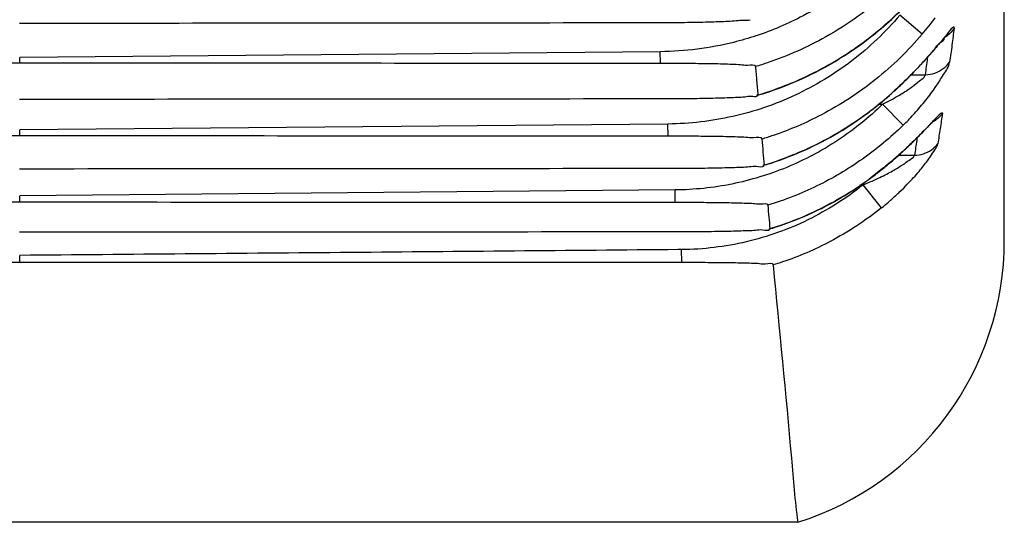
# Model space of a CAD drawing. Units: millimetres. Extents: x 0 to 2540, y 0 to 2032.
# Drawn here: x 833 to 843, y 364 to 370 of the extents above; entities that cross this region are included whole.
import ezdxf

# ---------------------------------------------------------------- set-up
doc = ezdxf.new("R2010")
doc.units = ezdxf.units.MM
doc.header["$LTSCALE"] = 139.7
doc.layers.get('0').update_dxf_attribs({"linetype": 'CONTINUOUS'})

msp = doc.modelspace()

# ---------------------------------------------------------------- linework, layer by layer
at = {"color": 7, "linetype": 'Continuous'}
for p, q in [((842.8041519851, 367.331543131), (842.8041519851, 427.2703449658)), ((840.301499658, 368.8095154627), (840.2902963227, 368.8031286442)), ((840.3649716791, 368.0985427682), (840.355361348, 368.0932214565)), ((840.4234580084, 367.4519378535), (840.4153962664, 367.4475682811)), ((840.7060970233, 364.4703449658), (824.9022085517, 364.4703449658))]:
    msp.add_line(p, q, dxfattribs=at)
at = {"color": 9, "linetype": 'Continuous'}
for p, q in [((841.9711247282, 369.4262450268), (841.7436437561, 369.6196826163)), ((839.3098354421, 369.2483978232), (832.8041519851, 369.1909594393)), ((839.3108604899, 369.1322970254), (839.3098354421, 369.2483978232)), ((832.8062605849, 369.1350912883), (832.8067699458, 369.1909363254)), ((841.8572077838, 369.0135455498), (842.0001922611, 369.0148116173)), ((841.659419245, 368.8240523479), (841.6582794639, 368.8253220272)), ((841.776518019, 368.5016248043), (841.567954678, 368.7153087229)), ((839.3882287389, 368.5143697565), (832.8041519851, 368.4563471486)), ((839.3892891157, 368.3940440966), (839.3882287389, 368.5143697565)), ((832.8062282821, 368.3967567716), (832.8067699458, 368.4563240777)), ((841.7296777952, 368.1968297513), (841.892657483, 368.1982689318)), ((841.431409423, 367.9546296767), (841.4304535294, 367.955939175)), ((839.4607610217, 367.8447075257), (832.8041519851, 367.7861449426)), ((839.4618560007, 367.720244968), (839.4607610217, 367.8447075257)), ((841.5581739923, 367.6641973632), (841.3713119235, 367.8971792899)), ((832.8061962214, 367.7228484334), (832.8067699458, 367.7861219107)), ((839.5284033842, 367.1105734272), (839.5272745209, 367.2390841682)), ((832.8061643837, 367.1130400615), (832.8067699458, 367.1800036936))]:
    msp.add_line(p, q, dxfattribs=at)
at = {"color": 7, "linetype": 'Continuous'}
msp.add_arc((839.8041415007, 367.3315576966), 3.0000104844, 287.4966965019, 360, dxfattribs=at)
at = {"color": 9, "linetype": 'Continuous'}
for points, start_tangent, end_tangent in [([(841.9006047048, 370.6111114248), (841.3884294664, 370.0424634257), (840.7609511026, 369.6123899196), (840.2827297282, 369.4096518812)], (-0.5771114146300755, -0.816665424212188), (-0.9493325849481803, -0.3142731982775591)), ([(842.1445331814, 370.4387281659), (841.623772161, 369.8531712251), (840.9901811493, 369.3987278678), (840.4055143676, 369.1379126058)], (-0.5780013610680801, -0.816035799829546), (-0.9466122921015544, -0.3223742676490191)), ([(841.4156028796, 369.3768341148), (841.8616346058, 369.7822777282)], (0.7950909854365482, 0.6064901688218356), (0.6794233330228521, 0.7337465056435489)), ([(841.7432663903, 369.6196792642), (841.2545016384, 369.1555543258), (840.6803108949, 368.8076517531)], (-0.6478890268348272, -0.7617347365763364), (-0.9059217320768589, -0.4234451739610028)), ([(841.9711053371, 369.4262598747), (842.1027739894, 369.593635085)], (0.6484381410860034, 0.7612673493490499), (0.5866852157354902, 0.8098150761978943)), ([(842.2940530758, 369.4867799925), (842.2033842989, 369.40440358), (842.0827386355, 369.2609652965)], (0.1336738279126306, 0.9910253819813014), (-0.663805195169141, -0.7479055173392282)), ([(840.2827297282, 369.4096518812), (840.0543528932, 369.3434048131)], (-0.9493325849113458, -0.3142731983888262), (-0.970170454306725, -0.2424237809916406)), ([(841.9711053371, 369.4262598747), (841.4975344369, 368.9673022101), (840.9474006332, 368.6080954174), (840.4555632831, 368.3975338426)], (-0.6485311898274106, -0.7611880817649755), (-0.9471855571385347, -0.3206860152051593)), ([(842.294541671, 369.4868405196), (842.2282515583, 369.4128997106), (842.2042204638, 369.3956709631)], (-0.5324495767409577, -0.8464617228371139), (-0.840701123076957, -0.541499419812379)), ([(842.2940530758, 369.4867799925), (842.2726700516, 369.3157544857)], (-0.1249088928189137, -0.9921682158257001), (-0.132948447584615, -0.9911229541710962)), ([(840.0543528932, 369.3434048131), (839.3098354421, 369.2483978232)], (-0.9701704542849511, -0.2424237810787788), (-0.9999597002153584, -0.008977635836368512)), ([(840.7836462486, 368.9934680291), (840.8746290526, 369.0377906867), (841.4003226288, 369.3652448255), (841.4156028796, 369.3768341148)], (0.9052843474794092, 0.4248061324990262), (0.7950909854175675, 0.6064901688467187)), ([(842.2726700516, 369.3157544857), (842.2481123607, 369.1413078612)], (-0.1329484475722391, -0.9911229541727563), (-0.133294123374076, -0.9910765241261326)), ([(842.0827386355, 369.2609652965), (841.9384763262, 369.0999029876), (841.7942562577, 368.9525602657)], (-0.6638051952242254, -0.7479055172903379), (-0.7168112447373656, -0.6972672654141083)), ([(840.4055143676, 369.1379126058), (840.2760903443, 369.096636446)], (-0.9466122920789279, -0.3223742677154589), (-0.9584833516455463, -0.285148495732171)), ([(842.0222769453, 369.1798632536), (842.0001922611, 369.0148116173)], (-0.1281301013030282, -0.9917573680795498), (-0.1225758284413592, -0.9924591509386744)), ([(842.0022134519, 369.014830024), (842.0984688994, 369.0310025777), (842.1842489504, 369.0768433877), (842.2504425255, 369.147509185)], (0.999987260523524, 0.005047651994509151), (0.5546357804136265, 0.8320932346107421)), ([(842.0237226543, 369.1911667128), (842.0222769453, 369.1798632536)], (-0.1256410614453336, -0.9920757650899904), (-0.1281301049666748, -0.991757367606225)), ([(842.1088003078, 368.8934787798), (842.1869174073, 369.0153877676), (842.2481123607, 369.1413078612)], (0.5556770370359441, 0.8313982382173745), (0.1332897088919085, 0.9910771178387231)), ([(841.9897643705, 368.990982094), (842.002209566, 369.0148035274)], (0.62874780967693, 0.7776092796684354), (0.2497827707125615, 0.9683018989215894)), ([(840.3014984081, 368.8095187542), (840.7836462486, 368.9934680291)], (0.9582493275805939, 0.2859339542470249), (0.9052843474880624, 0.4248061324805859)), ([(841.7942562577, 368.9525602657), (841.6582884392, 368.8253107215)], (-0.7168112446300252, -0.6972672655244574), (-0.7443936734922058, -0.6677410118187884)), ([(841.7783539155, 368.8323089494), (841.8721905428, 368.8961168332), (841.9438305854, 368.9526679593), (841.9897643705, 368.990982094)], (0.8480151135137396, 0.5299720438403136), (0.6287478092320843, 0.7776092800281222)), ([(840.6803108949, 368.8076517531), (840.048302081, 368.5911168812)], (-0.9059217320871971, -0.4234451739388851), (-0.9753290195011972, -0.2207562087888659)), ([(841.2660719474, 368.5217932928), (841.6582884392, 368.8253107215)], (0.8331933655157243, 0.5529817498440437), (0.7443355355999814, 0.6678058179164724)), ([(841.567954678, 368.7153087229), (841.6739217955, 368.770516115), (841.7783539155, 368.8323089494)], (0.8978050774125673, 0.4403930550908064), (0.8480151133774312, 0.5299720440584226)), ([(841.8814413545, 368.6095964569), (841.892314898, 368.6215046548), (842.0063694528, 368.755485891), (842.1088003078, 368.8934787798)], (0.6765832399520144, 0.7363661585217199), (0.555677036939268, 0.8313982382819892)), ([(841.5678684653, 368.7153079596), (841.1109062123, 368.3474677075), (840.5944105939, 368.0742930525)], (-0.7155952137129361, -0.6985152039226757), (-0.9246216063335971, -0.3808869715559703)), ([(841.5194401085, 368.7148791333), (841.5678684653, 368.7153079596)], (0.9999607980360661, 0.00885451246957967), (0.9999607980360661, 0.00885451246957967)), ([(841.7765118248, 368.5016247311), (841.8814413545, 368.6095964569)], (0.7161680827578676, 0.6979278452955722), (0.6765832401153606, 0.7363661583716353)), ([(842.1760253699, 368.6208751613), (842.1254620682, 368.589834863), (842.0877070766, 368.5511429893), (842.0365346289, 368.4974969464), (841.9715351636, 368.4300659263), (841.8926366518, 368.3508380078)], (0.1473938330890029, 0.989077882660072), (-0.7132629792268741, -0.700896513377263)), ([(842.1760247844, 368.6208754272), (842.1102865895, 368.5554635155), (842.0838638697, 368.5383887532)], (-0.5895824244110172, -0.8077082176291308), (-0.8673637095852081, -0.4976747886869363)), ([(842.1760253699, 368.6208751613), (842.1528587176, 368.4673636988)], (-0.1470258722404522, -0.9891326467627758), (-0.1523423164939401, -0.9883277890483806)), ([(840.048302081, 368.5911168812), (839.3882287389, 368.5143697565)], (-0.9753290194953192, -0.2207562088148355), (-0.9999598557612196, -0.008960293856833536)), ([(841.7765118248, 368.5016247311), (841.3623569995, 368.1579097644), (840.9001854575, 367.8852481608), (840.401818111, 367.6900835046)], (-0.7161349179233095, -0.697961875270401), (-0.957275182163788, -0.2891785358792843)), ([(840.693999917, 368.2162709346), (840.8289146693, 368.2759873661), (841.2660719474, 368.5217932928)], (0.9229937921174021, 0.3848148382179902), (0.833193365511806, 0.5529817498499476)), ([(842.1528587176, 368.4673636988), (842.1287305952, 368.3135148692)], (-0.1523423164434994, -0.9883277890561556), (-0.1560674195495434, -0.9877464049821426)), ([(840.4555632831, 368.3975338426), (840.341434408, 368.3611142839)], (-0.9471855570753144, -0.3206860153918884), (-0.9578713911825641, -0.2871974894632248)), ([(841.8926366518, 368.3508380078), (841.7991661975, 368.2614528873), (841.6910256958, 368.1642550367)], (-0.7132629791886416, -0.70089651341617), (-0.7549964122756018, -0.6557289207065443)), ([(841.8832507044, 367.9706180803), (841.938041104, 368.0336474512), (841.9844659367, 368.0906600433), (842.0228300715, 368.1408125687), (842.0537290181, 368.1837435107), (842.0979592305, 368.2512199747), (842.1287305952, 368.3135148692)], (0.6683533405566131, 0.743843943422823), (0.1554908327681879, 0.9878373352556864)), ([(841.914261399, 368.3479787162), (841.892657483, 368.1982689318)], (-0.1403644573016954, -0.990099903608924), (-0.1435348819980034, -0.9896452584890301)), ([(841.8928727257, 368.1982709499), (841.9825697496, 368.2123469776), (842.0637927841, 368.2523437996), (842.129093451, 368.3145991384)], (0.9999863361471608, 0.005227572952856713), (0.6103194312867208, 0.7921554088648601)), ([(841.9178954169, 368.3737417148), (841.914261399, 368.3479787162)], (-0.1390150543143365, -0.9902902678881491), (-0.1403644575613697, -0.9900999035721104)), ([(840.3649706622, 368.098543971), (840.693999917, 368.2162709346)], (0.9576426382784571, 0.2879593328077356), (0.92299379220423, 0.3848148380097301)), ([(841.6910256958, 368.1642550367), (841.5679820514, 368.0614809133), (841.4304957721, 367.9558627893)], (-0.754996412204099, -0.6557289207888717), (-0.8059459653834371, -0.5919891053745496)), ([(841.609543431, 368.0066087643), (841.6680628189, 368.0383204098), (841.7181201598, 368.0674136267), (841.79562026, 368.1169760993), (841.8464185237, 368.1538230305), (841.8894488285, 368.190158506)], (0.8863890454520486, 0.4629410978759676), (0.4841826970781633, 0.8749669227177194)), ([(841.8894488285, 368.190158506), (841.8928735082, 368.1982697473)], (0.4841826970708253, 0.87496692272178), (0.286281144349332, 0.9581456603199938)), ([(840.5944105939, 368.0742930525), (840.0381032521, 367.9051057608)], (-0.9246216063315479, -0.3808869715609451), (-0.9801503321381808, -0.1982557096514846)), ([(841.3713119235, 367.8971792899), (841.4617888866, 367.9354869358), (841.5412908529, 367.9723020435), (841.609543431, 368.0066087643)], (0.9271602840488049, 0.3746649272116878), (0.8863890454508948, 0.4629410978781767)), ([(840.0381032521, 367.9051057608), (839.4607610217, 367.8447075257)], (-0.9801503321444325, -0.1982557096205775), (-0.9999599970591955, -0.008944511242872556)), ([(841.1915452541, 367.7957190659), (841.4304957721, 367.9558627893)], (0.8538854197167153, 0.5204610360009757), (0.8059304482604416, 0.5920102301199901)), ([(841.6272499352, 367.7213557422), (841.6573277771, 367.7474330746), (841.744427158, 367.827387131), (841.8191787578, 367.9018466616), (841.8832507044, 367.9706180803)], (0.7601973697231967, 0.6496922033285711), (0.6683533405955279, 0.7438439433878576)), ([(841.3705803452, 367.8971728296), (840.8082224589, 367.540480137)], (-0.7801924284814065, -0.625539586709175), (-0.8987319655235921, -0.4384984083735091)), ([(841.3357873146, 367.8968655844), (841.3705803452, 367.8971728296)], (0.9999610120591645, 0.008830309259098848), (0.9999610120337871, 0.008830312132901504)), ([(840.9398105062, 367.6567835843), (840.9478739916, 367.6608035953), (841.1915452541, 367.7957190659)], (0.8955518107811294, 0.4449572498641191), (0.8538854197515565, 0.520461035943814)), ([(841.5583577033, 367.6643478011), (841.6272499352, 367.7213557422)], (0.7804469941595635, 0.6252219520356768), (0.7601973695956696, 0.6496922034777891)), ([(840.4234576564, 367.4519379144), (840.9398105062, 367.6567835843)], (0.9570366415340785, 0.289967009780719), (0.8955518107187163, 0.4449572499897363)), ([(841.5583577033, 367.6643478011), (841.0346646369, 367.3208832851), (840.5530096969, 367.114010393)], (-0.7804790061923782, -0.6251819902180147), (-0.9473086459500656, -0.3203222273090853)), ([(840.8082224589, 367.540480137), (840.1838330229, 367.3181329906)], (-0.8987319655266556, -0.4384984083672304), (-0.9735535911446096, -0.2284587603254347)), ([(840.1838330229, 367.3181329906), (839.5272745209, 367.2390841682)], (-0.973553591151289, -0.2284587602969707), (-0.9999584841709288, -0.009112076304466664)), ([(839.489990453, 367.2387566561), (836.165713253, 367.2095554293), (832.8041519851, 367.1800266904)], (-0.9999614208194492, -0.008783898493752948), (-0.9999614209667269, -0.008783881727597127)), ([(839.5272745209, 367.2390841682), (839.489990453, 367.2387566561)], (-0.9999614208201597, -0.008783898412860529), (-0.9999614208201597, -0.008783898412860529)), ([(840.5530096969, 367.114010393), (840.4571417803, 367.0832222438)], (-0.9473086461159096, -0.3203222268186247), (-0.9566839181987914, -0.2911286324974037))]:
    msp.add_spline(points, degree=3, dxfattribs=dict(at, start_tangent=start_tangent, end_tangent=end_tangent))
at = {"color": 7, "linetype": 'Continuous'}
for points, start_tangent, end_tangent in [([(840.3736674611, 368.8286476594), (840.6998613312, 368.9522598199), (841.4430401718, 369.3950980296), (841.8628160624, 369.7811137583)], (0.9517500956756234, 0.3068741686448075), (0.6788296308346393, 0.7342958070838396)), ([(839.2600809065, 369.5409062406), (837.1182075787, 369.5387535321), (834.9657813523, 369.5368619477), (832.802813657, 369.5352059195)], (-0.999999428119517, -0.001069467455713937), (-0.9999997460498277, -0.0007126712287208377)), ([(840.2235866702, 369.5691636868), (840.1537855605, 369.5667618454), (840.0823212839, 369.560433225), (839.9997767823, 369.5553409986), (839.9053572423, 369.5511029336), (839.7999372081, 369.5476452423), (839.6837476019, 369.5449146494), (839.5557326222, 369.5428669061), (839.4148267426, 369.5415098789), (839.2600809065, 369.5409062406)], (-0.9088184436307438, -0.4171918461770226), (-0.9999994077293509, -0.001088366182624033)), ([(841.8830570045, 369.0395083006), (841.9630860064, 369.1241441152), (842.0348679135, 369.203644039), (842.0976593348, 369.2757482016), (842.1506949037, 369.3380705549), (842.1918875412, 369.3867359717), (842.1915028025, 369.3872650885)], (0.6962365702031422, 0.7178123977138908), (-0.7401891874495676, 0.6723986665533691)), ([(826.3018736136, 369.1322970075), (828.4592981518, 369.1334768937), (830.6274331327, 369.1344004049), (832.8062605793, 369.1350907344)], (0.9999998138943215, 0.0006100912410899983), (0.9999999647434649, 0.0002655429700224436)), ([(832.8062605793, 369.1350907344), (834.9851581118, 369.134398818), (837.1533640825, 369.1334747849), (839.3108605139, 369.1322943071)], (0.9999999646917733, -0.000265737562652089), (0.9999998137257763, -0.0006103674408181274)), ([(839.3108605139, 369.1322943071), (839.4659853311, 369.1319344552), (839.6053403213, 369.1311051962), (839.7307849261, 369.1298070332), (839.8438110638, 369.1280018709), (839.9460161227, 369.1256131916), (840.0391119767, 369.1224942528), (840.1233538837, 369.1184135917), (840.19680418, 369.113008634), (840.276089084, 369.0966617987)], (0.9999998069929362, -0.0006213003221921314), (0.08792325012991582, -0.9961272519545845)), ([(840.276089084, 369.0966617987), (840.288916562, 368.9519528692), (840.301499658, 368.8095154627)], (0.08792593514022404, -0.9961270149582919), (0.0883674194062031, -0.9960879475164269)), ([(841.6594295099, 368.8240409152), (841.7010634971, 368.8619288336), (841.7955271912, 368.9515940553), (841.8830570045, 369.0395083006)], (0.7438474393845399, 0.668349449705065), (0.6962365701547936, 0.7178123977607862)), ([(840.2908779207, 368.8030908007), (840.3736674611, 368.8286476594)], (0.9591191205369413, 0.2830026724616649), (0.9517500956898122, 0.3068741686008018)), ([(840.4251738309, 368.1145231195), (840.6003464907, 368.1761165877), (841.2845805399, 368.5317063108), (841.6593727857, 368.8241040672)], (0.9521156681217984, 0.3057380488538867), (0.7439242243507729, 0.6682639810913805)), ([(839.3420065417, 368.7690492626), (837.1731001616, 368.7670689505), (834.9933547002, 368.7653358709), (832.8027824979, 368.7638257474)], (-0.9999995261058816, -0.0009735440473786001), (-0.9999997952380628, -0.0006399404913185767)), ([(840.2937803731, 368.7959812524), (840.2337380302, 368.7937273567), (840.1686910567, 368.7879466491), (840.0939355694, 368.783321494), (840.0106224068, 368.7795250134), (839.9191116175, 368.7764020782), (839.8199217726, 368.7738798043), (839.7128563085, 368.7719004133), (839.5979924027, 368.7704372016), (839.4752030616, 368.7694819633), (839.3420065417, 368.7690492626)], (-0.8988914218258167, -0.4381714410684038), (-0.999999509311914, -0.0009906442001434968)), ([(841.7599522619, 368.2234997806), (841.8400776699, 368.297962759), (841.9090249273, 368.3649050285), (841.9689650699, 368.4250995198), (842.0205415246, 368.4780485218), (842.0625098135, 368.52134231), (842.0926706334, 368.5502867789)], (0.7407722137239348, 0.6717563005841785), (0.7093299560072642, 0.7048765945261146)), ([(842.0888583502, 368.5479538743), (842.0887463795, 368.5485704)], (0.1883262556392118, 0.9821065224490235), (-0.6611821866402745, 0.7502253768499071)), ([(842.0926706334, 368.5502867789), (842.0986657222, 368.556492537)], (0.7093299559287216, 0.7048765946051534), (0.6694346143315422, 0.7428709828326715)), ([(826.2234835713, 368.3940441763), (828.4067511956, 368.3951822329), (830.6010055906, 368.3960788848), (832.8062282767, 368.3967562389)], (0.9999998316697236, 0.0005802245464704087), (0.9999999663299376, 0.0002594997565516992)), ([(832.8062282767, 368.3967562389), (835.0115557523, 368.3960773662), (837.2059155328, 368.3951802149), (839.3892891379, 368.3940415856)], (0.9999999662842802, -0.0002596756408906067), (0.9999998315205983, -0.0005804815026258067)), ([(839.3892891379, 368.3940415856), (839.5342103828, 368.3937329968), (839.6666117884, 368.3930191138), (839.7874789854, 368.3918947829), (839.898031835, 368.3903180255), (839.9996156588, 368.3882068151), (840.0935782296, 368.3854138031), (840.1803386836, 368.3816855689), (840.255802457, 368.3767754603), (840.3414333869, 368.3611360765)], (0.9999998254782112, -0.0005907990751220488), (0.08905430848844674, -0.9960267717986523)), ([(840.3414333869, 368.3611360765), (840.3533246693, 368.2287021419), (840.3649716791, 368.0985427682)], (0.08905655704256493, -0.9960265707538752), (0.08949928869214195, -0.9959868861202946)), ([(841.4314604663, 367.9545603796), (841.4488358038, 367.9674129612), (841.5627440136, 368.0553304984), (841.6670999518, 368.1417023422), (841.7599522619, 368.2234997806)], (0.8055513889560646, 0.5925259148349168), (0.7407722137520576, 0.6717563005531663)), ([(840.3561872873, 368.0931778013), (840.4251738309, 368.1145231195)], (0.9584072768519035, 0.2854040848994961), (0.9521156681573293, 0.3057380487432378)), ([(839.4181676176, 368.0618357888), (837.2241335747, 368.0600299122), (835.0189904594, 368.0584559241), (832.802751479, 368.0570909764)], (-0.9999996133254015, -0.0008794026650715481), (-0.9999998374778766, -0.0005701264950486454)), ([(840.3615186839, 368.087277788), (840.2883953903, 368.083223148), (840.2171820215, 368.077845824), (840.1348545111, 368.0735608925), (840.0419225002, 368.0700655734), (839.9388571102, 368.0672447604), (839.825548313, 368.0650312324), (839.7013137474, 368.0633861544), (839.5656704638, 368.0623090016), (839.4181676176, 368.0618357888)], (-0.6945131435122355, -0.7194800160454444), (-0.9999995997006303, -0.0008947617443294873)), ([(840.4875098566, 367.4697499601), (840.9127101728, 367.6412901013), (841.4313628828, 367.9546929907)], (0.9509964326370647, 0.3092018517272767), (0.8057432721905077, 0.5922649570249225)), ([(826.1507595604, 367.7202450239), (828.3579979706, 367.7213307138), (830.5764831584, 367.7221914027), (832.8061962162, 367.7228479273)], (0.9999998507365687, 0.0005463760979321931), (0.9999999686099761, 0.0002505594678857403)), ([(832.8061962162, 367.7228479273), (835.0359826748, 367.7221899872), (837.2545422459, 367.7213288596), (839.4618560209, 367.7202426702)], (0.9999999685704583, -0.0002507171363490355), (0.9999998506126517, -0.0005466028487404297)), ([(839.4618560209, 367.7202426702), (839.5992244764, 367.7199740028), (839.7239166725, 367.7193661001), (839.8372957986, 367.7184286294), (839.940495584, 367.7171464795), (840.034655943, 367.7154831496), (840.1210372768, 367.7133701392), (840.2004080979, 367.7106949547), (840.2717438751, 367.7073270522), (840.3343371449, 367.7029537822), (840.4018171116, 367.6901042658)], (0.9999998452940572, -0.0005562480218455271), (0.09018848451265894, -0.9959247146553347)), ([(840.4018171116, 367.6901042658), (840.4127508125, 367.5698790718), (840.4234580084, 367.4519378535)], (0.09019032641303584, -0.9959245478556646), (0.0906292411386866, -0.9958847024885088)), ([(839.488407832, 367.4189227482), (837.2712022156, 367.4172904783), (835.0426351155, 367.415875544), (832.8027205831, 367.4146544786)], (-0.9999996902496879, -0.0007870835585993873), (-0.9999998733957992, -0.0005031981573342153)), ([(840.4224669684, 367.4444973886), (840.3479820809, 367.438120221), (840.2782549437, 367.4333097262), (840.1973360854, 367.4294634835), (840.1055166124, 367.4263160847), (840.0036731996, 367.4237820759), (839.8919068499, 367.4217987037), (839.7692771975, 367.4203230263), (839.6350231089, 367.4193532576), (839.488407832, 367.4189227482)], (-0.3983632438980658, -0.9172277393924642), (-0.9999996659325816, -0.0008173950850793139)), ([(840.4163316384, 367.4474876672), (840.4875098566, 367.4697499601)], (0.9576977171510109, 0.2877760979715692), (0.9509964326804172, 0.3092018515939396)), ([(826.0838966089, 367.1105719929), (828.3131700056, 367.1115962201), (830.5539323463, 367.1124118273), (832.8061643788, 367.1130395871)], (0.999999870640595, 0.0005086440732980056), (0.999999971498925, 0.0002387512283674416)), ([(832.8061643788, 367.1130395871), (835.0583848794, 367.1124105417), (837.2991376422, 367.1115945812), (839.5284034146, 367.1105699632)], (0.9999999714654991, -0.0002388911906784435), (0.9999998705437991, -0.0005088343395255034)), ([(839.5284034146, 367.1105699632), (839.6685956558, 367.1103044947), (839.7972144783, 367.1096951713), (839.9151106322, 367.1087384124), (840.023353386, 367.1074009299), (840.1230720071, 367.1056159499), (840.2155625146, 367.1032566509), (840.3006655778, 367.1001276951), (840.3746421183, 367.0960185025), (840.4571415279, 367.0832297064)], (0.9999998603170225, -0.0005285507881043423), (0.09133245900866847, -0.9958204566745101)), ([(840.4571415279, 367.0832297064), (840.6415529715, 365.1230628264), (840.706097044, 364.4703449658)], (0.09133331490018888, -0.995820378175373), (0.1290907475582738, -0.9916327842981222))]:
    msp.add_spline(points, degree=3, dxfattribs=dict(at, start_tangent=start_tangent, end_tangent=end_tangent))

doc.saveas('drawing.dxf')
